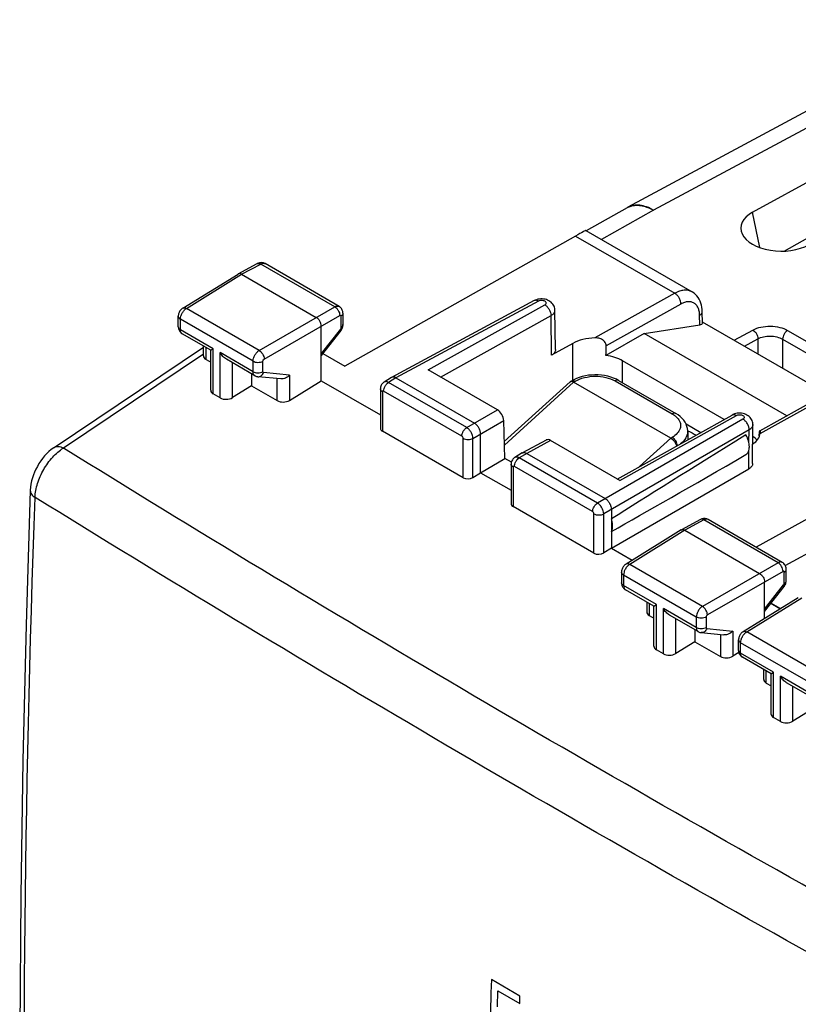
# Model space of a CAD drawing. Units: millimetres. Extents: x -27.8 to 30.3, y -29.6 to 36.5.
# Drawn here: x -27.8 to -5.7, y 8.4 to 36.3 of the extents above; entities that cross this region are included whole.
import ezdxf

# ---------------------------------------------------------------- set-up
doc = ezdxf.new("R2010")
doc.units = ezdxf.units.MM
doc.header["$LTSCALE"] = 16.335
doc.layers.get('0').update_dxf_attribs({"linetype": 'CONTINUOUS'})
doc.layers.add('ASSI', color=7, linetype='CONTINUOUS')
doc.layers.add('RACCORDO', color=7, linetype='CONTINUOUS')

msp = doc.modelspace()

# ---------------------------------------------------------------- linework, layer by layer
at = {"color": 7, "linetype": 'CONTINUOUS'}
for p, q in [((-0.625, 36.321), (-10.529, 30.995)), ((-6.99, 30.853), (-0.383, 34.5)), ((-6.09, 29.751), (-0.103, 33.132)), ((-10.555, 30.981), (-11.714, 30.328)), ((-14.04, 24.342), (-12.173, 26.036)), ((-12.165, 26.042), (-12.173, 26.036)), ((-12.165, 26.042), (-12.127, 26.064)), ((-12.07, 26.096), (-12.127, 26.064)), ((-9.313, 24.436), (-12.071, 26.029)), ((-10.793, 26.077), (-9.167, 25.138)), ((-8.833, 24.635), (-8.833, 24.635)), ((-6.062, 20.823), (-2.651, 22.69)), ((-6.464, 19.757), (-6.196, 19.602))]:
    msp.add_line(p, q, dxfattribs=at)
at = {"color": 250, "linetype": 'CONTINUOUS'}
for p, q in [((0.107, 36.237), (-9.8, 30.909)), ((-9.8, 30.909), (-11.278, 30.077)), ((-6.784, 29.849), (-6.99, 30.853)), ((-7.509, 27.219), (-6.979, 27.509)), ((-5.994, 27.497), (-1.038, 24.635)), ((-7.222, 27.054), (-6.841, 27.262)), ((-6.841, 27.262), (-6.841, 26.834)), ((-6.137, 27.25), (-6.137, 26.427)), ((-6.137, 27.25), (-1.182, 24.389)), ((-14.038, 24.244), (-12.071, 26.029)), ((-12.071, 26.029), (-12.027, 26.055)), ((-10.896, 26.066), (-9.269, 25.127)), ((-10.201, 23.631), (-9.313, 24.436)), ((-9.269, 24.462), (-9.313, 24.436)), ((-13.597, 8.592), (-14.407, 9.064)), ((-14.234, 8.293), (-14.221, 8.748)), ((-14.221, 8.748), (-13.603, 8.389)), ((-13.603, 8.389), (-13.597, 8.592))]:
    msp.add_line(p, q, dxfattribs=at)
at = {"color": 7, "linetype": 'CONTINUOUS'}
for points in [[(-10.793, 26.077), (-10.858, 26.112), (-10.936, 26.146), (-11.018, 26.174), (-11.103, 26.197), (-11.191, 26.215), (-11.281, 26.228), (-11.373, 26.235), (-11.465, 26.236), (-11.558, 26.232), (-11.649, 26.223), (-11.739, 26.208), (-11.827, 26.188), (-11.912, 26.162), (-11.993, 26.132), (-12.07, 26.096)], [(-8.833, 24.634), (-8.833, 24.647), (-8.838, 24.711), (-8.853, 24.773), (-8.875, 24.834), (-8.906, 24.893), (-8.944, 24.949), (-8.99, 25.002), (-9.044, 25.052), (-9.104, 25.099), (-9.167, 25.138)]]:
    msp.add_lwpolyline(points, dxfattribs=at)
msp.add_arc((-9.819, 29.674), 1.5, 118.2699, 119.3823, dxfattribs=at)
at = {"color": 250, "linetype": 'CONTINUOUS'}
for centre, radius, start, end in [((-12.094, 26.009), 0.0651, 111.2153, 120.8303), ((382.196, -2.675), 396.777, 178.30468, 178.52038)]:
    msp.add_arc(centre, radius, start, end, dxfattribs=at)
at = {"color": 7, "linetype": 'CONTINUOUS'}
msp.add_ellipse((-6.195, 30.39), major_axis=(1.13, -0.017), ratio=0.567225, start_param=2.359935, end_param=5.510882, dxfattribs=at)
at = {"color": 250, "linetype": 'CONTINUOUS'}
for points, knots in [([(-10.555, 30.981), (-10.544, 30.987), (-10.499, 31.01), (-10.452, 31.027), (-10.415, 31.035)], [0, 0, 0, 0, 0.247898, 1, 1, 1, 1]), ([(-9.8, 30.909), (-9.864, 30.947), (-9.99, 31.009), (-10.184, 31.06), (-10.368, 31.059), (-10.48, 31.021), (-10.529, 30.995)], [0, 0, 0, 0, 0.288704, 0.547737, 0.781267, 1, 1, 1, 1]), ([(-10.415, 31.035), (-10.369, 31.046), (-10.27, 31.057), (-10.116, 31.039), (-9.957, 30.99), (-9.852, 30.939), (-9.8, 30.909)], [0, 0, 0, 0, 0.221919, 0.460117, 0.719177, 1, 1, 1, 1]), ([(-6.979, 27.509), (-6.909, 27.548), (-6.745, 27.603), (-6.485, 27.628), (-6.226, 27.597), (-6.063, 27.537), (-5.994, 27.497)], [0, 0, 0, 0, 0.236699, 0.499378, 0.762379, 1, 1, 1, 1]), ([(-6.979, 27.509), (-6.959, 27.497), (-6.922, 27.465), (-6.878, 27.404), (-6.849, 27.335), (-6.841, 27.285), (-6.841, 27.262)], [0, 0, 0, 0, 0.235948, 0.498353, 0.761662, 1, 1, 1, 1]), ([(-5.994, 27.497), (-6.014, 27.485), (-6.052, 27.454), (-6.098, 27.393), (-6.128, 27.323), (-6.137, 27.274), (-6.137, 27.25)], [0, 0, 0, 0, 0.235932, 0.498891, 0.76246, 1, 1, 1, 1]), ([(-6.841, 27.262), (-6.791, 27.289), (-6.674, 27.328), (-6.489, 27.345), (-6.303, 27.322), (-6.187, 27.279), (-6.137, 27.25)], [0, 0, 0, 0, 0.236277, 0.498934, 0.762157, 1, 1, 1, 1]), ([(-12.097, 26.074), (-12.092, 26.074), (-12.067, 26.074), (-12.043, 26.064), (-12.027, 26.055)], [0, 0, 0, 0, 0.224514, 1, 1, 1, 1]), ([(-12.027, 26.055), (-11.947, 26.103), (-11.76, 26.173), (-11.462, 26.209), (-11.163, 26.179), (-10.976, 26.112), (-10.896, 26.066)], [0, 0, 0, 0, 0.238375, 0.501221, 0.763319, 1, 1, 1, 1]), ([(-10.793, 26.077), (-10.807, 26.085), (-10.845, 26.091), (-10.879, 26.076), (-10.896, 26.066)], [0, 0, 0, 0, 0.448489, 1, 1, 1, 1]), ([(-9.167, 25.138), (-9.181, 25.146), (-9.219, 25.152), (-9.252, 25.137), (-9.269, 25.127)], [0, 0, 0, 0, 0.448489, 1, 1, 1, 1]), ([(-9.269, 25.127), (-9.264, 25.124), (-9.242, 25.111), (-9.222, 25.097), (-9.207, 25.086)], [0, 0, 0, 0, 0.255412, 1, 1, 1, 1]), ([(-9.103, 24.986), (-9.073, 24.946), (-9.039, 24.878), (-9.032, 24.78), (-9.051, 24.682), (-9.126, 24.563), (-9.217, 24.494), (-9.269, 24.462)], [0, 0, 0, 0, 0.237006, 0.349305, 0.462956, 0.709539, 1, 1, 1, 1]), ([(-9.207, 25.086), (-9.196, 25.079), (-9.158, 25.049), (-9.124, 25.014), (-9.103, 24.986)], [0, 0, 0, 0, 0.263562, 1, 1, 1, 1]), ([(-8.833, 24.635), (-8.833, 24.603), (-8.842, 24.537), (-8.899, 24.407), (-8.977, 24.326), (-9.036, 24.279)], [0, 0, 0, 0, 0.226345, 0.463835, 1, 1, 1, 1]), ([(-9.126, 24.23), (-9.127, 24.252), (-9.138, 24.299), (-9.17, 24.364), (-9.214, 24.421), (-9.25, 24.451), (-9.269, 24.462)], [0, 0, 0, 0, 0.240391, 0.503189, 0.764499, 1, 1, 1, 1])]:
    msp.add_open_spline(points, degree=3, knots=knots, dxfattribs=at)
at = {"color": 7, "linetype": 'CONTINUOUS'}
msp.add_open_spline([(-12.152, 26.047), (-12.157, 26.046), (-12.161, 26.044), (-12.165, 26.042)], degree=3, dxfattribs=at)
for points, knots in [([(-12.071, 26.029), (-12.078, 26.033), (-12.103, 26.045), (-12.133, 26.052), (-12.152, 26.047)], [0, 0, 0, 0, 0.298685, 1, 1, 1, 1]), ([(-9.313, 24.436), (-9.293, 24.425), (-9.256, 24.396), (-9.209, 24.342), (-9.172, 24.28), (-9.157, 24.237), (-9.152, 24.215)], [0, 0, 0, 0, 0.239442, 0.504248, 0.766477, 1, 1, 1, 1])]:
    msp.add_open_spline(points, degree=3, knots=knots, dxfattribs=at)
at = {"color": 250, "linetype": 'CONTINUOUS'}
msp.add_open_spline([(-12.117, 26.069), (-12.111, 26.072), (-12.104, 26.073), (-12.097, 26.074)], degree=3, dxfattribs=at)
at = {"layer": 'ASSI', "color": 7, "linetype": 'CONTINUOUS'}
for p, q in [((-11.727, 30.336), (-8.708, 28.593)), ((-12.014, 30.178), (-18.569, 26.487)), ((-21.598, 29.102), (-21.054, 29.395)), ((-18.733, 28.18), (-20.835, 29.394)), ((-23.169, 28.131), (-21.602, 29.1)), ((-21.598, 29.102), (-21.602, 29.1)), ((-21.5, 29.091), (-19.378, 27.867)), ((-13.188, 28.344), (-17.239, 26.165)), ((-18.623, 27.984), (-18.623, 27.664)), ((-12.585, 26.952), (-12.602, 28.074)), ((-8.416, 27.706), (-8.421, 28.033)), ((-23.298, 27.601), (-23.298, 27.9)), ((-8.417, 27.743), (-4.889, 25.707)), ((-22.377, 26.937), (-23.188, 27.405)), ((-19.237, 26.07), (-19.237, 27.622)), ((-18.683, 27.494), (-19.237, 26.787)), ((-10.072, 27.415), (-11.153, 26.79)), ((-10.072, 27.415), (-8.49, 27.656)), ((-6.021, 25.076), (-10.072, 27.415)), ((-12.095, 27.13), (-12.701, 26.792)), ((-26.822, 24.177), (-22.583, 27.02)), ((-22.583, 26.776), (-22.583, 27.055)), ((-22.377, 26.937), (-22.304, 26.979)), ((-22.377, 25.798), (-22.377, 26.937)), ((-22.341, 26.957), (-22.33, 26.964)), ((-22.317, 26.971), (-22.304, 26.979)), ((-19.191, 26.846), (-18.569, 26.487)), ((-22.51, 26.671), (-22.377, 26.594)), ((-21.123, 26.212), (-21.933, 26.68)), ((-7.796, 24.972), (-10.681, 26.638)), ((-14.235, 25.243), (-16.202, 26.379)), ((-21.217, 26.267), (-21.217, 25.924)), ((-20.388, 26.121), (-21.035, 26.184)), ((-20.139, 25.513), (-19.237, 26.07)), ((-19.237, 26.07), (-17.559, 25.102)), ((-17.243, 26.163), (-17.455, 26.032)), ((-17.239, 26.165), (-17.243, 26.163)), ((-17.116, 26.152), (-14.888, 24.866)), ((-21.217, 25.924), (-21.76, 25.59)), ((-21.217, 25.924), (-20.49, 25.505)), ((-17.559, 25.839), (-17.559, 24.722)), ((-6.783, 24.651), (-4.627, 25.853)), ((-22.11, 25.581), (-22.304, 25.693)), ((-14.029, 23.864), (-14.054, 24.939)), ((-10.833, 23.278), (-7.573, 25.096)), ((-15.21, 23.316), (-17.501, 24.638)), ((-8.88, 24.844), (-8.461, 24.601)), ((-8.824, 24.65), (-8.834, 24.656)), ((-8.824, 24.651), (-8.833, 24.656)), ((-6.99, 23.719), (-6.983, 24.823)), ((-14.712, 23.457), (-14.712, 24.56)), ((-12.848, 24.386), (-13.526, 24.022)), ((-10.76, 23.237), (-12.727, 24.372)), ((-1.686, 24.215), (-6.893, 21.344)), ((-14.712, 23.457), (-14.029, 23.864)), ((-13.84, 23.754), (-14.029, 23.864)), ((-13.531, 24.019), (-13.742, 23.888)), ((-13.531, 24.019), (-13.526, 24.022)), ((-13.403, 24.008), (-11.176, 22.722)), ((-13.847, 23.696), (-13.847, 22.579)), ((-10.999, 21.314), (-7.101, 23.565)), ((-14.93, 23.323), (-14.712, 23.457)), ((-14.712, 23.457), (-13.847, 22.958)), ((-11.498, 21.172), (-13.789, 22.495)), ((-10.999, 22.416), (-10.999, 21.314)), ((-8.468, 22.127), (-9.012, 21.835)), ((-6.146, 20.913), (-8.248, 22.126)), ((-9.015, 21.833), (-10.582, 20.864)), ((-9.015, 21.833), (-9.012, 21.835)), ((-8.913, 21.824), (-6.792, 20.599)), ((-10.999, 21.314), (-11.218, 21.179)), ((-10.999, 21.314), (-10.407, 20.972)), ((-6.036, 20.396), (-6.036, 20.717)), ((-10.711, 20.632), (-10.711, 20.333)), ((-9.79, 19.669), (-10.601, 20.137)), ((-6.651, 19.321), (-6.651, 20.354)), ((-6.651, 19.519), (-6.096, 20.227)), ((-7.259, 18.945), (-5.692, 19.914)), ((-9.996, 19.788), (-9.996, 19.509)), ((-9.79, 19.669), (-9.717, 19.712)), ((-9.79, 18.53), (-9.79, 19.669)), ((-9.754, 19.69), (-9.743, 19.696)), ((-9.731, 19.704), (-9.717, 19.712)), ((-6.212, 19.593), (-6.474, 19.744)), ((-9.923, 19.404), (-9.79, 19.327)), ((-8.536, 18.945), (-9.347, 19.413)), ((-8.63, 19), (-8.63, 18.657)), ((-8.448, 18.917), (-7.802, 18.854)), ((-8.63, 18.657), (-9.173, 18.322)), ((-8.63, 18.657), (-7.903, 18.237)), ((-7.388, 18.414), (-7.388, 18.714)), ((-9.524, 18.314), (-9.717, 18.425)), ((-7.38, 18.353), (-7.553, 18.246)), ((-6.467, 17.75), (-7.278, 18.218)), ((-6.673, 17.59), (-6.673, 17.869)), ((-6.467, 17.75), (-6.394, 17.793)), ((-6.467, 16.612), (-6.467, 17.75)), ((-6.431, 17.771), (-6.42, 17.778)), ((-6.407, 17.785), (-6.394, 17.793)), ((-6.6, 17.485), (-6.467, 17.408)), ((-5.213, 17.026), (-6.023, 17.494)), ((-6.2, 16.395), (-6.394, 16.506)), ((-5.307, 16.738), (-5.85, 16.403))]:
    msp.add_line(p, q, dxfattribs=at)
at = {"layer": 'ASSI', "color": 250, "linetype": 'CONTINUOUS'}
for p, q in [((-12.014, 30.178), (-9.198, 28.552)), ((-21.5, 29.091), (-20.957, 29.383)), ((-18.854, 28.169), (-20.957, 29.383)), ((-23.066, 28.123), (-21.5, 29.091)), ((-9.198, 28.552), (-11.469, 27.287)), ((-13.066, 28.33), (-17.116, 26.152)), ((-9.025, 28.247), (-11.15, 27.064)), ((-21, 26.93), (-23.066, 28.123)), ((-21, 26.93), (-18.854, 28.169)), ((-16.202, 26.379), (-12.887, 28.224)), ((-23.239, 27.519), (-23.239, 27.818)), ((-21.175, 26.626), (-23.239, 27.818)), ((-20.859, 26.685), (-18.713, 27.924)), ((-18.679, 27.904), (-18.679, 27.583)), ((-15.85, 26.175), (-12.713, 27.922)), ((-12.701, 26.792), (-12.713, 27.922)), ((-8.49, 27.656), (-8.494, 27.931)), ((-22.304, 26.979), (-23.239, 27.519)), ((-18.696, 27.538), (-19.237, 26.847)), ((-12.095, 26.082), (-12.095, 27.13)), ((-22.51, 26.671), (-22.51, 27.013)), ((-22.304, 25.693), (-22.304, 26.979)), ((-22.11, 25.581), (-22.11, 26.867)), ((-21.175, 26.327), (-22.11, 26.867)), ((-22.583, 26.827), (-26.562, 24.159)), ((-21.76, 25.59), (-21.76, 26.58)), ((-21.175, 26.327), (-21.175, 26.626)), ((-20.894, 26.326), (-20.894, 26.625)), ((-10.681, 26.013), (-10.681, 26.638)), ((-20.139, 26.228), (-20.876, 26.3)), ((-20.49, 25.505), (-20.49, 26.131)), ((-20.139, 26.228), (-20.139, 25.513)), ((-17.116, 26.152), (-17.327, 26.021)), ((-15.107, 24.74), (-17.327, 26.021)), ((-17.501, 25.758), (-17.501, 24.638)), ((-15.246, 24.496), (-17.466, 25.778)), ((-6.771, 24.575), (-4.502, 25.84)), ((-15.107, 24.74), (-14.235, 25.243)), ((-14.93, 24.434), (-14.054, 24.939)), ((-7.265, 24.98), (-11.394, 22.596)), ((-10.76, 23.237), (-7.448, 25.084)), ((-7.089, 24.674), (-11.218, 22.29)), ((-7.093, 24.303), (-7.089, 24.674)), ((-15.21, 23.316), (-15.21, 24.435)), ((-14.93, 23.323), (-14.93, 24.434)), ((-12.727, 24.372), (-13.403, 24.008)), ((-7.101, 23.565), (-7.095, 24.094)), ((-13.403, 24.008), (-13.614, 23.878)), ((-11.394, 22.596), (-13.614, 23.878)), ((-13.789, 23.614), (-13.789, 22.495)), ((-11.533, 22.353), (-13.753, 23.635)), ((-11.498, 21.172), (-11.498, 22.292)), ((-11.218, 21.179), (-11.218, 22.29)), ((-8.371, 22.116), (-8.913, 21.824)), ((-6.268, 20.902), (-8.371, 22.116)), ((-8.913, 21.824), (-10.48, 20.855)), ((-8.414, 19.663), (-10.48, 20.855)), ((-6.268, 20.902), (-8.414, 19.663)), ((-10.653, 20.551), (-10.653, 20.252)), ((-8.588, 19.359), (-10.653, 20.551)), ((-6.126, 20.657), (-8.272, 19.418)), ((-6.092, 20.316), (-6.092, 20.637)), ((-9.717, 19.712), (-10.653, 20.252)), ((-6.651, 19.58), (-6.11, 20.27)), ((-7.156, 18.937), (-5.59, 19.905)), ((-9.923, 19.746), (-9.923, 19.404)), ((-9.717, 18.425), (-9.717, 19.712)), ((-9.524, 18.314), (-9.524, 19.6)), ((-8.588, 19.06), (-9.524, 19.6)), ((-9.173, 18.322), (-9.173, 19.313)), ((-8.588, 19.359), (-8.588, 19.06)), ((-8.308, 19.357), (-8.308, 19.058)), ((-8.29, 19.033), (-7.553, 18.961)), ((-7.903, 18.864), (-7.903, 18.237)), ((-7.553, 18.961), (-7.553, 18.246)), ((-5.09, 17.744), (-7.156, 18.937)), ((-7.329, 18.333), (-7.329, 18.632)), ((-5.265, 17.44), (-7.329, 18.632)), ((-6.394, 17.793), (-7.329, 18.333)), ((-6.6, 17.485), (-6.6, 17.827)), ((-6.394, 16.506), (-6.394, 17.793)), ((-6.2, 16.395), (-6.2, 17.681)), ((-5.265, 17.141), (-6.2, 17.681)), ((-5.85, 16.403), (-5.85, 17.394))]:
    msp.add_line(p, q, dxfattribs=at)
at = {"layer": 'ASSI', "color": 7, "linetype": 'CONTINUOUS'}
for points in [[(-20.835, 29.394), (-20.84, 29.397), (-20.86, 29.406), (-20.881, 29.414), (-20.903, 29.419), (-20.925, 29.422), (-20.948, 29.423), (-20.97, 29.421), (-20.993, 29.417), (-21.016, 29.411), (-21.038, 29.403), (-21.054, 29.395)], [(-8.421, 28.033), (-8.424, 28.091), (-8.431, 28.155), (-8.443, 28.217), (-8.46, 28.276), (-8.481, 28.332), (-8.507, 28.385), (-8.538, 28.434), (-8.572, 28.48), (-8.611, 28.52), (-8.653, 28.556), (-8.698, 28.587), (-8.708, 28.593)], [(-12.602, 28.074), (-12.603, 28.092), (-12.608, 28.125), (-12.616, 28.157), (-12.628, 28.189), (-12.644, 28.219), (-12.663, 28.248), (-12.686, 28.276), (-12.713, 28.301), (-12.743, 28.324), (-12.775, 28.343), (-12.81, 28.36), (-12.846, 28.373), (-12.884, 28.383), (-12.924, 28.389), (-12.964, 28.393), (-13.005, 28.393), (-13.045, 28.389), (-13.085, 28.382), (-13.123, 28.371), (-13.16, 28.357), (-13.188, 28.344)], [(-23.169, 28.131), (-23.185, 28.12), (-23.203, 28.105), (-23.22, 28.089), (-23.236, 28.071), (-23.25, 28.052), (-23.263, 28.031), (-23.273, 28.01), (-23.282, 27.988), (-23.289, 27.965), (-23.294, 27.942), (-23.297, 27.918), (-23.298, 27.9)], [(-18.623, 27.984), (-18.624, 28.009), (-18.628, 28.033), (-18.634, 28.056), (-18.642, 28.078), (-18.652, 28.098), (-18.665, 28.118), (-18.679, 28.136), (-18.695, 28.152), (-18.712, 28.167), (-18.733, 28.18)], [(-23.298, 27.601), (-23.298, 27.597), (-23.296, 27.572), (-23.292, 27.548), (-23.286, 27.525), (-23.277, 27.503), (-23.266, 27.482), (-23.253, 27.463), (-23.238, 27.445), (-23.222, 27.429), (-23.203, 27.415), (-23.187, 27.405)], [(-18.683, 27.494), (-18.673, 27.507), (-18.658, 27.531), (-18.646, 27.557), (-18.636, 27.583), (-18.628, 27.61), (-18.624, 27.637), (-18.623, 27.664)], [(-22.377, 26.937), (-22.377, 26.937), (-22.375, 26.937), (-22.371, 26.94)], [(-22.366, 26.943), (-22.359, 26.947), (-22.351, 26.952)], [(-21.123, 26.212), (-21.114, 26.208), (-21.094, 26.199), (-21.074, 26.192), (-21.052, 26.187), (-21.035, 26.184)], [(-17.455, 26.032), (-17.471, 26.021), (-17.491, 26.004), (-17.508, 25.985), (-17.524, 25.964), (-17.536, 25.941), (-17.547, 25.917), (-17.554, 25.891), (-17.558, 25.864), (-17.559, 25.839)], [(-6.983, 24.823), (-6.983, 24.837), (-6.986, 24.871), (-6.994, 24.904), (-7.005, 24.936), (-7.02, 24.968), (-7.039, 24.997), (-7.061, 25.025), (-7.087, 25.051), (-7.117, 25.074), (-7.149, 25.095), (-7.185, 25.113), (-7.222, 25.127), (-7.262, 25.137), (-7.303, 25.145), (-7.345, 25.148), (-7.386, 25.148), (-7.428, 25.144), (-7.468, 25.137), (-7.505, 25.126), (-7.541, 25.112), (-7.573, 25.096)], [(-26.822, 24.178), (-26.836, 24.168), (-26.905, 24.116), (-26.972, 24.06), (-27.035, 23.999), (-27.095, 23.933), (-27.152, 23.865), (-27.205, 23.792), (-27.255, 23.717), (-27.3, 23.639), (-27.342, 23.559), (-27.379, 23.477), (-27.412, 23.393), (-27.44, 23.309), (-27.463, 23.223), (-27.481, 23.137), (-27.493, 23.051), (-27.5, 22.965), (-27.5, 22.955)], [(-13.742, 23.889), (-13.759, 23.877), (-13.778, 23.861), (-13.796, 23.842), (-13.811, 23.821), (-13.824, 23.798), (-13.834, 23.773), (-13.842, 23.747), (-13.846, 23.721), (-13.847, 23.696)], [(-27.5, 22.955), (-27.619, 19.142), (-27.71, 15.285), (-27.771, 11.446), (-27.801, 7.624), (-27.801, 3.821), (-27.771, 0.036), (-27.71, -3.73), (-27.619, -7.476), (-27.5, -11.139)], [(-8.248, 22.126), (-8.269, 22.137), (-8.29, 22.145), (-8.312, 22.151), (-8.335, 22.154), (-8.358, 22.156), (-8.381, 22.154), (-8.404, 22.151), (-8.428, 22.145), (-8.45, 22.136), (-8.468, 22.127)], [(-10.582, 20.864), (-10.598, 20.853), (-10.616, 20.838), (-10.633, 20.822), (-10.649, 20.804), (-10.663, 20.785), (-10.676, 20.765), (-10.687, 20.743), (-10.696, 20.721), (-10.703, 20.698), (-10.708, 20.675), (-10.71, 20.652), (-10.711, 20.632)], [(-6.036, 20.717), (-6.036, 20.726), (-6.039, 20.755), (-6.045, 20.782), (-6.055, 20.809), (-6.067, 20.833), (-6.082, 20.856), (-6.1, 20.876), (-6.12, 20.895), (-6.142, 20.91), (-6.146, 20.913)], [(-10.711, 20.334), (-10.71, 20.308), (-10.706, 20.284), (-10.7, 20.26), (-10.691, 20.237), (-10.68, 20.215), (-10.666, 20.195), (-10.651, 20.177), (-10.634, 20.161), (-10.615, 20.146), (-10.601, 20.137)], [(-6.096, 20.227), (-6.089, 20.237), (-6.073, 20.261), (-6.06, 20.287), (-6.05, 20.314), (-6.042, 20.341), (-6.038, 20.369), (-6.036, 20.396)], [(-9.79, 19.669), (-9.79, 19.669), (-9.789, 19.67), (-9.785, 19.672)], [(-9.78, 19.675), (-9.773, 19.679), (-9.764, 19.684)], [(-8.536, 18.945), (-8.526, 18.94), (-8.507, 18.931), (-8.487, 18.924), (-8.466, 18.919), (-8.448, 18.917)], [(-7.259, 18.945), (-7.275, 18.934), (-7.293, 18.919), (-7.31, 18.903), (-7.326, 18.885), (-7.34, 18.865), (-7.353, 18.845), (-7.363, 18.824), (-7.372, 18.802), (-7.379, 18.779), (-7.384, 18.756), (-7.387, 18.732), (-7.388, 18.713)], [(-7.388, 18.414), (-7.388, 18.411), (-7.386, 18.386), (-7.382, 18.362), (-7.376, 18.339), (-7.367, 18.317), (-7.356, 18.296), (-7.343, 18.277), (-7.328, 18.259), (-7.312, 18.243), (-7.294, 18.229), (-7.277, 18.218)], [(-6.467, 17.75), (-6.467, 17.75), (-6.465, 17.751), (-6.462, 17.754)], [(-6.456, 17.757), (-6.449, 17.761), (-6.441, 17.766)]]:
    msp.add_lwpolyline(points, dxfattribs=at)
for centre, radius, start, end in [((-1.644, 37.6), 14.807, 240.993, 242.0012), ((-6.98, 24.614), 0.212, 357.3518, 359.817), ((-6.335, 24.537), 0.472, 175.15, 177.6485)]:
    msp.add_arc(centre, radius, start, end, dxfattribs=at)
at = {"layer": 'ASSI', "color": 250, "linetype": 'CONTINUOUS'}
for centre, radius, start, end in [((-8.29, 22.054), 0.084, 59.9965, 64.6083), ((-10.56, 20.209), 0.0828, 237.5475, 239.9981)]:
    msp.add_arc(centre, radius, start, end, dxfattribs=at)
at = {"layer": 'ASSI', "color": 7, "linetype": 'CONTINUOUS'}
for centre, major_axis, ratio, start_param, end_param in [((-12.734, 29.762), (1.006, 0.574), 0.005269, 0.00308, 0.771073), ((-8.667, 27.758), (0.25, -0.06), 0.347356, -0.705072, 0.088903), ((-11.388, 26.721), (1, -0.015), 0.56735, 1.659979, 2.3645), ((-11.388, 76.278), (0.71, 95.59), 0.007368, -2.11491, -2.111571), ((-22.333, 26.784), (0.25, 0.012), 0.606764, 3.11252, 3.897918), ((-11.388, 26.229), (1, 0), 0.577783, 0.785741, 1.333497), ((-22.127, 25.805), (0.25, 0.012), 0.606764, 3.11252, 3.897918), ((-21.933, 25.694), (0.25, 0.012), 0.606764, -2.385267, -0.831924), ((-20.313, 25.617), (0.25, 0.012), 0.606764, -2.385267, -0.831924), ((-14.231, 25.041), (-0.13, 0.214), 0.562459, -2.368318, -0.797827), ((-17.359, 24.728), (0.2, 0.01), 0.606764, 3.11252, 3.897918), ((-12.722, 24.171), (-0.13, 0.214), 0.561603, -0.79703, -0.029183), ((5.083, 31.583), (18.293, 10.941), 0.015034, 2.296336, 2.635824), ((-7.768, 24.631), (1, -0.015), 0.567091, -0.664062, -0.071437), ((-7.79, 24.151), (1.001, 0), 0.576992, 0.397812, 0.634769), ((-5.578, 72.923), (3.538, 93.957), 0.007354, -2.111832, -2.111275), ((5.083, 31.583), (18.293, 10.941), 0.015034, -2.653807, -2.314319), ((-15.069, 23.406), (0.2, 0.01), 0.606764, -2.385267, -0.831924), ((-13.647, 22.585), (0.2, 0.01), 0.606764, 3.11252, 3.897918), ((-11.357, 21.262), (0.2, 0.01), 0.606764, -2.385267, -0.831924), ((-9.746, 19.516), (0.25, 0.012), 0.606764, 3.11252, 3.897918), ((-9.54, 18.538), (0.25, 0.012), 0.606764, 3.11252, 3.897918), ((-9.347, 18.426), (0.25, 0.012), 0.606764, -2.385267, -0.831924), ((-7.727, 18.35), (0.25, 0.012), 0.606764, -2.385267, -0.831924), ((-6.423, 17.597), (0.25, 0.012), 0.606764, 3.11252, 3.897918), ((-6.217, 16.619), (0.25, 0.012), 0.606764, 3.11252, 3.897918), ((-6.023, 16.507), (0.25, 0.012), 0.606764, -2.385267, -0.831924)]:
    msp.add_ellipse(centre, major_axis=major_axis, ratio=ratio, start_param=start_param, end_param=end_param, dxfattribs=at)
at = {"layer": 'ASSI', "color": 250, "linetype": 'CONTINUOUS'}
for points, knots in [([(-21.054, 29.395), (-21.041, 29.402), (-21.005, 29.407), (-20.973, 29.393), (-20.957, 29.383)], [0, 0, 0, 0, 0.450746, 1, 1, 1, 1]), ([(-20.957, 29.383), (-20.937, 29.395), (-20.904, 29.407), (-20.861, 29.405), (-20.843, 29.398), (-20.835, 29.394)], [0, 0, 0, 0, 0.546098, 0.780481, 1, 1, 1, 1]), ([(-8.708, 28.593), (-8.74, 28.611), (-8.815, 28.639), (-8.938, 28.644), (-9.07, 28.615), (-9.155, 28.576), (-9.198, 28.552)], [0, 0, 0, 0, 0.220069, 0.454078, 0.712513, 1, 1, 1, 1]), ([(-9.025, 28.247), (-9.025, 28.276), (-9.035, 28.337), (-9.072, 28.423), (-9.127, 28.498), (-9.173, 28.537), (-9.198, 28.552)], [0, 0, 0, 0, 0.239324, 0.502172, 0.763838, 1, 1, 1, 1]), ([(-13.066, 28.33), (-13.077, 28.336), (-13.098, 28.346), (-13.13, 28.355), (-13.161, 28.354), (-13.18, 28.348), (-13.188, 28.344)], [0, 0, 0, 0, 0.288142, 0.547658, 0.78137, 1, 1, 1, 1]), ([(-12.887, 28.224), (-12.876, 28.23), (-12.858, 28.243), (-12.845, 28.275), (-12.858, 28.306), (-12.887, 28.33), (-12.928, 28.345), (-12.976, 28.351), (-13.023, 28.347), (-13.053, 28.337), (-13.066, 28.33)], [0, 0, 0, 0, 0.113596, 0.20571, 0.298095, 0.412224, 0.551336, 0.705764, 0.860381, 1, 1, 1, 1]), ([(-8.494, 27.931), (-8.495, 27.969), (-8.502, 28.041), (-8.532, 28.14), (-8.582, 28.221), (-8.65, 28.28), (-8.734, 28.312), (-8.827, 28.317), (-8.927, 28.295), (-8.992, 28.265), (-9.025, 28.247)], [0, 0, 0, 0, 0.145224, 0.275836, 0.393763, 0.503887, 0.613313, 0.729376, 0.857459, 1, 1, 1, 1]), ([(-23.239, 27.818), (-23.239, 27.847), (-23.229, 27.907), (-23.192, 27.992), (-23.137, 28.068), (-23.091, 28.108), (-23.066, 28.123)], [0, 0, 0, 0, 0.236847, 0.499129, 0.761886, 1, 1, 1, 1]), ([(-23.169, 28.131), (-23.162, 28.135), (-23.147, 28.141), (-23.121, 28.142), (-23.093, 28.136), (-23.075, 28.128), (-23.066, 28.123)], [0, 0, 0, 0, 0.216685, 0.449546, 0.709811, 1, 1, 1, 1]), ([(-18.854, 28.169), (-18.834, 28.18), (-18.802, 28.193), (-18.759, 28.191), (-18.741, 28.185), (-18.733, 28.18)], [0, 0, 0, 0, 0.546521, 0.780719, 1, 1, 1, 1]), ([(-18.854, 28.169), (-18.834, 28.158), (-18.795, 28.126), (-18.751, 28.066), (-18.721, 27.997), (-18.713, 27.948), (-18.713, 27.924)], [0, 0, 0, 0, 0.237736, 0.500006, 0.762273, 1, 1, 1, 1]), ([(-18.623, 27.984), (-18.623, 27.969), (-18.636, 27.935), (-18.663, 27.913), (-18.679, 27.904)], [0, 0, 0, 0, 0.450744, 1, 1, 1, 1]), ([(-12.887, 28.224), (-12.862, 28.21), (-12.816, 28.171), (-12.761, 28.096), (-12.724, 28.011), (-12.713, 27.95), (-12.713, 27.922)], [0, 0, 0, 0, 0.23591, 0.497297, 0.760153, 1, 1, 1, 1]), ([(-12.713, 27.922), (-12.696, 27.931), (-12.666, 27.951), (-12.63, 27.988), (-12.607, 28.03), (-12.602, 28.06), (-12.602, 28.074)], [0, 0, 0, 0, 0.292089, 0.551731, 0.783792, 1, 1, 1, 1]), ([(-8.494, 27.931), (-8.483, 27.937), (-8.463, 27.951), (-8.439, 27.976), (-8.424, 28.004), (-8.421, 28.023), (-8.421, 28.033)], [0, 0, 0, 0, 0.291198, 0.551703, 0.784142, 1, 1, 1, 1]), ([(-23.298, 27.9), (-23.298, 27.892), (-23.295, 27.876), (-23.278, 27.845), (-23.256, 27.828), (-23.239, 27.818)], [0, 0, 0, 0, 0.218328, 0.452319, 1, 1, 1, 1]), ([(-18.713, 27.924), (-18.709, 27.927), (-18.701, 27.93), (-18.688, 27.928), (-18.68, 27.917), (-18.679, 27.909), (-18.679, 27.904)], [0, 0, 0, 0, 0.273127, 0.495716, 0.721156, 1, 1, 1, 1]), ([(-23.298, 27.601), (-23.298, 27.593), (-23.295, 27.577), (-23.278, 27.546), (-23.256, 27.528), (-23.239, 27.519)], [0, 0, 0, 0, 0.218328, 0.452318, 1, 1, 1, 1]), ([(-23.188, 27.405), (-23.196, 27.409), (-23.211, 27.422), (-23.227, 27.449), (-23.237, 27.482), (-23.239, 27.506), (-23.239, 27.519)], [0, 0, 0, 0, 0.217437, 0.45043, 0.709956, 1, 1, 1, 1]), ([(-18.679, 27.583), (-18.679, 27.58), (-18.681, 27.563), (-18.688, 27.548), (-18.696, 27.538)], [0, 0, 0, 0, 0.229365, 1, 1, 1, 1]), ([(-18.683, 27.494), (-18.679, 27.499), (-18.681, 27.511), (-18.687, 27.524), (-18.693, 27.533), (-18.696, 27.538)], [0, 0, 0, 0, 0.352328, 0.637334, 1, 1, 1, 1]), ([(-18.623, 27.664), (-18.623, 27.648), (-18.636, 27.614), (-18.663, 27.593), (-18.679, 27.583)], [0, 0, 0, 0, 0.450744, 1, 1, 1, 1]), ([(-21.175, 26.626), (-21.175, 26.655), (-21.164, 26.715), (-21.127, 26.8), (-21.072, 26.875), (-21.025, 26.915), (-21, 26.93)], [0, 0, 0, 0, 0.236524, 0.498618, 0.761461, 1, 1, 1, 1]), ([(-21, 26.93), (-20.981, 26.918), (-20.943, 26.886), (-20.899, 26.825), (-20.869, 26.757), (-20.859, 26.708), (-20.859, 26.685)], [0, 0, 0, 0, 0.236723, 0.500006, 0.763286, 1, 1, 1, 1]), ([(-21.175, 26.626), (-21.155, 26.615), (-21.109, 26.598), (-21.035, 26.589), (-20.961, 26.597), (-20.914, 26.613), (-20.894, 26.625)], [0, 0, 0, 0, 0.236704, 0.498908, 0.761705, 1, 1, 1, 1]), ([(-20.894, 26.625), (-20.894, 26.637), (-20.886, 26.66), (-20.869, 26.679), (-20.859, 26.685)], [0, 0, 0, 0, 0.497699, 1, 1, 1, 1]), ([(-21.123, 26.212), (-21.131, 26.217), (-21.146, 26.23), (-21.163, 26.257), (-21.173, 26.29), (-21.175, 26.314), (-21.175, 26.327)], [0, 0, 0, 0, 0.218104, 0.451417, 0.710534, 1, 1, 1, 1]), ([(-21.175, 26.327), (-21.155, 26.315), (-21.109, 26.299), (-21.035, 26.29), (-20.961, 26.298), (-20.914, 26.314), (-20.894, 26.326)], [0, 0, 0, 0, 0.236704, 0.498908, 0.761705, 1, 1, 1, 1]), ([(-21.035, 26.184), (-21.019, 26.183), (-20.985, 26.186), (-20.94, 26.21), (-20.901, 26.249), (-20.883, 26.282), (-20.876, 26.3)], [0, 0, 0, 0, 0.227348, 0.466482, 0.724525, 1, 1, 1, 1]), ([(-20.876, 26.3), (-20.879, 26.3), (-20.884, 26.302), (-20.893, 26.31), (-20.894, 26.319), (-20.894, 26.326)], [0, 0, 0, 0, 0.229909, 0.458872, 1, 1, 1, 1]), ([(-17.466, 25.778), (-17.466, 25.801), (-17.457, 25.849), (-17.427, 25.917), (-17.384, 25.978), (-17.346, 26.01), (-17.327, 26.021)], [0, 0, 0, 0, 0.236698, 0.498902, 0.761702, 1, 1, 1, 1]), ([(-17.327, 26.021), (-17.338, 26.028), (-17.36, 26.038), (-17.395, 26.046), (-17.427, 26.045), (-17.446, 26.037), (-17.455, 26.032)], [0, 0, 0, 0, 0.290424, 0.55025, 0.783006, 1, 1, 1, 1]), ([(-17.501, 25.758), (-17.517, 25.767), (-17.54, 25.785), (-17.557, 25.816), (-17.559, 25.832), (-17.559, 25.839)], [0, 0, 0, 0, 0.547689, 0.78167, 1, 1, 1, 1]), ([(-17.466, 25.778), (-17.47, 25.78), (-17.478, 25.784), (-17.491, 25.782), (-17.5, 25.771), (-17.501, 25.762), (-17.501, 25.758)], [0, 0, 0, 0, 0.275424, 0.500014, 0.724599, 1, 1, 1, 1]), ([(-7.573, 25.096), (-7.565, 25.101), (-7.546, 25.108), (-7.514, 25.108), (-7.481, 25.1), (-7.459, 25.09), (-7.448, 25.084)], [0, 0, 0, 0, 0.219434, 0.453542, 0.712811, 1, 1, 1, 1]), ([(-7.448, 25.084), (-7.435, 25.091), (-7.406, 25.101), (-7.358, 25.106), (-7.31, 25.101), (-7.269, 25.086), (-7.239, 25.063), (-7.226, 25.032), (-7.237, 25), (-7.255, 24.986), (-7.265, 24.98)], [0, 0, 0, 0, 0.13864, 0.292865, 0.447645, 0.587722, 0.703047, 0.796073, 0.887596, 1, 1, 1, 1]), ([(-7.089, 24.674), (-7.088, 24.703), (-7.098, 24.765), (-7.136, 24.851), (-7.192, 24.926), (-7.24, 24.966), (-7.265, 24.98)], [0, 0, 0, 0, 0.237727, 0.499994, 0.762264, 1, 1, 1, 1]), ([(-15.246, 24.496), (-15.246, 24.519), (-15.237, 24.567), (-15.207, 24.635), (-15.164, 24.696), (-15.126, 24.728), (-15.107, 24.74)], [0, 0, 0, 0, 0.236699, 0.498902, 0.761702, 1, 1, 1, 1]), ([(-14.93, 24.434), (-14.93, 24.462), (-14.942, 24.523), (-14.98, 24.609), (-15.035, 24.685), (-15.082, 24.725), (-15.107, 24.74)], [0, 0, 0, 0, 0.236835, 0.49998, 0.763132, 1, 1, 1, 1]), ([(-6.983, 24.823), (-6.983, 24.809), (-6.988, 24.78), (-7.01, 24.74), (-7.044, 24.703), (-7.073, 24.683), (-7.089, 24.674)], [0, 0, 0, 0, 0.21897, 0.452365, 0.711289, 1, 1, 1, 1]), ([(-15.21, 24.435), (-15.21, 24.447), (-15.219, 24.471), (-15.235, 24.49), (-15.246, 24.496)], [0, 0, 0, 0, 0.499996, 1, 1, 1, 1]), ([(-15.21, 24.435), (-15.19, 24.423), (-15.144, 24.407), (-15.071, 24.398), (-14.996, 24.406), (-14.95, 24.422), (-14.93, 24.434)], [0, 0, 0, 0, 0.236704, 0.498908, 0.761705, 1, 1, 1, 1]), ([(-27.366, 22.758), (-27.361, 22.89), (-27.306, 23.166), (-27.133, 23.555), (-26.885, 23.901), (-26.674, 24.088), (-26.562, 24.159)], [0, 0, 0, 0, 0.238263, 0.499432, 0.760895, 1, 1, 1, 1]), ([(-26.822, 24.178), (-26.805, 24.188), (-26.767, 24.205), (-26.702, 24.208), (-26.632, 24.193), (-26.585, 24.172), (-26.562, 24.159)], [0, 0, 0, 0, 0.213478, 0.444742, 0.705829, 1, 1, 1, 1]), ([(4.075, 6.47), (1.445, 7.882), (-8.903, 13.538), (-19.078, 19.513), (-26.562, 24.159)], [0, 0, 0, 0, 0.253076, 1, 1, 1, 1]), ([(-13.753, 23.635), (-13.753, 23.657), (-13.745, 23.706), (-13.715, 23.774), (-13.671, 23.834), (-13.634, 23.866), (-13.614, 23.878)], [0, 0, 0, 0, 0.236698, 0.498902, 0.761702, 1, 1, 1, 1]), ([(-13.614, 23.878), (-13.626, 23.884), (-13.648, 23.895), (-13.683, 23.903), (-13.715, 23.901), (-13.734, 23.894), (-13.742, 23.889)], [0, 0, 0, 0, 0.290424, 0.55025, 0.783006, 1, 1, 1, 1]), ([(-13.789, 23.614), (-13.805, 23.624), (-13.827, 23.641), (-13.844, 23.672), (-13.847, 23.688), (-13.847, 23.696)], [0, 0, 0, 0, 0.547689, 0.78167, 1, 1, 1, 1]), ([(-13.753, 23.635), (-13.757, 23.637), (-13.766, 23.64), (-13.779, 23.638), (-13.787, 23.628), (-13.789, 23.619), (-13.789, 23.614)], [0, 0, 0, 0, 0.275424, 0.500014, 0.724599, 1, 1, 1, 1]), ([(-27.5, 22.955), (-27.501, 22.937), (-27.495, 22.899), (-27.468, 22.846), (-27.424, 22.798), (-27.386, 22.771), (-27.366, 22.758)], [0, 0, 0, 0, 0.215192, 0.447079, 0.707394, 1, 1, 1, 1]), ([(-27.366, -11.334), (-27.469, -8.541), (-27.781, 2.821), (-27.669, 14.193), (-27.366, 22.758)], [0, 0, 0, 0, 0.245966, 1, 1, 1, 1]), ([(3.271, 5.069), (0.642, 6.484), (-9.702, 12.148), (-19.878, 18.12), (-27.366, 22.758)], [0, 0, 0, 0, 0.253165, 1, 1, 1, 1]), ([(-11.533, 22.353), (-11.533, 22.376), (-11.525, 22.424), (-11.495, 22.492), (-11.451, 22.552), (-11.414, 22.584), (-11.394, 22.596)], [0, 0, 0, 0, 0.236699, 0.498902, 0.761702, 1, 1, 1, 1]), ([(-11.218, 22.29), (-11.218, 22.319), (-11.229, 22.38), (-11.267, 22.465), (-11.323, 22.541), (-11.369, 22.581), (-11.394, 22.596)], [0, 0, 0, 0, 0.236835, 0.49998, 0.763132, 1, 1, 1, 1]), ([(-11.498, 22.292), (-11.498, 22.304), (-11.506, 22.328), (-11.523, 22.347), (-11.533, 22.353)], [0, 0, 0, 0, 0.499996, 1, 1, 1, 1]), ([(-11.498, 22.292), (-11.478, 22.28), (-11.432, 22.263), (-11.358, 22.255), (-11.284, 22.263), (-11.238, 22.279), (-11.218, 22.29)], [0, 0, 0, 0, 0.236704, 0.498908, 0.761705, 1, 1, 1, 1]), ([(-8.371, 22.116), (-8.386, 22.125), (-8.418, 22.139), (-8.454, 22.135), (-8.468, 22.127)], [0, 0, 0, 0, 0.549247, 1, 1, 1, 1]), ([(-8.254, 22.129), (-8.271, 22.137), (-8.313, 22.142), (-8.351, 22.127), (-8.371, 22.116)], [0, 0, 0, 0, 0.452596, 1, 1, 1, 1]), ([(-10.48, 20.855), (-10.504, 20.841), (-10.551, 20.8), (-10.605, 20.725), (-10.642, 20.64), (-10.653, 20.579), (-10.653, 20.551)], [0, 0, 0, 0, 0.238017, 0.500807, 0.763156, 1, 1, 1, 1]), ([(-10.48, 20.855), (-10.489, 20.861), (-10.507, 20.869), (-10.534, 20.875), (-10.56, 20.874), (-10.576, 20.868), (-10.582, 20.864)], [0, 0, 0, 0, 0.290186, 0.550452, 0.783315, 1, 1, 1, 1]), ([(-6.146, 20.913), (-6.154, 20.917), (-6.173, 20.924), (-6.203, 20.925), (-6.236, 20.918), (-6.257, 20.908), (-6.268, 20.902)], [0, 0, 0, 0, 0.218571, 0.452003, 0.711218, 1, 1, 1, 1]), ([(-6.126, 20.657), (-6.126, 20.68), (-6.134, 20.729), (-6.164, 20.798), (-6.209, 20.859), (-6.247, 20.891), (-6.268, 20.902)], [0, 0, 0, 0, 0.237727, 0.499994, 0.762264, 1, 1, 1, 1]), ([(-6.092, 20.637), (-6.076, 20.646), (-6.049, 20.668), (-6.036, 20.702), (-6.036, 20.717)], [0, 0, 0, 0, 0.549256, 1, 1, 1, 1]), ([(-10.653, 20.551), (-10.669, 20.56), (-10.691, 20.578), (-10.708, 20.609), (-10.711, 20.625), (-10.711, 20.632)], [0, 0, 0, 0, 0.547686, 0.781671, 1, 1, 1, 1]), ([(-6.092, 20.637), (-6.092, 20.641), (-6.093, 20.65), (-6.101, 20.66), (-6.114, 20.663), (-6.122, 20.659), (-6.126, 20.657)], [0, 0, 0, 0, 0.27884, 0.504225, 0.726769, 1, 1, 1, 1]), ([(-10.653, 20.252), (-10.669, 20.261), (-10.691, 20.279), (-10.708, 20.31), (-10.711, 20.326), (-10.711, 20.333)], [0, 0, 0, 0, 0.547689, 0.78167, 1, 1, 1, 1]), ([(-10.653, 20.252), (-10.653, 20.228), (-10.648, 20.194), (-10.626, 20.157), (-10.612, 20.144), (-10.604, 20.139)], [0, 0, 0, 0, 0.547532, 0.781943, 1, 1, 1, 1]), ([(-6.11, 20.27), (-6.107, 20.274), (-6.098, 20.287), (-6.092, 20.304), (-6.092, 20.316)], [0, 0, 0, 0, 0.262661, 1, 1, 1, 1]), ([(-6.11, 20.27), (-6.106, 20.266), (-6.101, 20.257), (-6.094, 20.243), (-6.093, 20.232), (-6.096, 20.227)], [0, 0, 0, 0, 0.362666, 0.647672, 1, 1, 1, 1]), ([(-6.092, 20.316), (-6.076, 20.326), (-6.049, 20.347), (-6.036, 20.381), (-6.036, 20.396)], [0, 0, 0, 0, 0.549256, 1, 1, 1, 1]), ([(-8.414, 19.663), (-8.439, 19.648), (-8.485, 19.608), (-8.54, 19.533), (-8.577, 19.448), (-8.588, 19.387), (-8.588, 19.359)], [0, 0, 0, 0, 0.238524, 0.501298, 0.763365, 1, 1, 1, 1]), ([(-8.272, 19.418), (-8.273, 19.441), (-8.282, 19.49), (-8.313, 19.558), (-8.357, 19.619), (-8.394, 19.651), (-8.414, 19.663)], [0, 0, 0, 0, 0.236714, 0.499994, 0.763277, 1, 1, 1, 1]), ([(-8.308, 19.357), (-8.328, 19.346), (-8.374, 19.33), (-8.448, 19.322), (-8.522, 19.33), (-8.568, 19.347), (-8.588, 19.359)], [0, 0, 0, 0, 0.238295, 0.501092, 0.763296, 1, 1, 1, 1]), ([(-8.272, 19.418), (-8.283, 19.412), (-8.299, 19.393), (-8.308, 19.369), (-8.308, 19.357)], [0, 0, 0, 0, 0.502232, 1, 1, 1, 1]), ([(-8.308, 19.058), (-8.328, 19.047), (-8.374, 19.031), (-8.448, 19.023), (-8.522, 19.031), (-8.568, 19.048), (-8.588, 19.06)], [0, 0, 0, 0, 0.238295, 0.501092, 0.763296, 1, 1, 1, 1]), ([(-8.588, 19.06), (-8.588, 19.047), (-8.586, 19.023), (-8.576, 18.99), (-8.56, 18.963), (-8.545, 18.95), (-8.536, 18.945)], [0, 0, 0, 0, 0.289329, 0.54859, 0.78184, 1, 1, 1, 1]), ([(-8.29, 19.033), (-8.297, 19.015), (-8.315, 18.982), (-8.353, 18.943), (-8.399, 18.919), (-8.432, 18.915), (-8.448, 18.917)], [0, 0, 0, 0, 0.275475, 0.533518, 0.772652, 1, 1, 1, 1]), ([(-8.308, 19.058), (-8.308, 19.052), (-8.306, 19.043), (-8.298, 19.035), (-8.292, 19.033), (-8.29, 19.033)], [0, 0, 0, 0, 0.541067, 0.770042, 1, 1, 1, 1]), ([(-7.329, 18.632), (-7.329, 18.661), (-7.319, 18.721), (-7.282, 18.806), (-7.227, 18.882), (-7.181, 18.922), (-7.156, 18.937)], [0, 0, 0, 0, 0.236847, 0.499129, 0.761886, 1, 1, 1, 1]), ([(-7.259, 18.945), (-7.252, 18.949), (-7.237, 18.955), (-7.211, 18.956), (-7.183, 18.95), (-7.165, 18.942), (-7.156, 18.937)], [0, 0, 0, 0, 0.216685, 0.449546, 0.709811, 1, 1, 1, 1]), ([(-7.388, 18.713), (-7.388, 18.706), (-7.385, 18.69), (-7.368, 18.659), (-7.346, 18.641), (-7.329, 18.632)], [0, 0, 0, 0, 0.218328, 0.452319, 1, 1, 1, 1]), ([(-7.388, 18.414), (-7.388, 18.407), (-7.385, 18.391), (-7.368, 18.36), (-7.346, 18.342), (-7.329, 18.333)], [0, 0, 0, 0, 0.218328, 0.452318, 1, 1, 1, 1]), ([(-7.278, 18.218), (-7.286, 18.223), (-7.301, 18.236), (-7.318, 18.263), (-7.327, 18.296), (-7.329, 18.32), (-7.329, 18.333)], [0, 0, 0, 0, 0.217437, 0.45043, 0.709956, 1, 1, 1, 1])]:
    msp.add_open_spline(points, degree=3, knots=knots, dxfattribs=at)
at = {"layer": 'ASSI', "color": 7, "linetype": 'CONTINUOUS'}
for points, knots in [([(-21.5, 29.091), (-21.516, 29.101), (-21.548, 29.114), (-21.585, 29.11), (-21.598, 29.102)], [0, 0, 0, 0, 0.550261, 1, 1, 1, 1]), ([(-19.237, 27.622), (-19.237, 27.645), (-19.246, 27.694), (-19.276, 27.762), (-19.32, 27.823), (-19.358, 27.855), (-19.378, 27.867)], [0, 0, 0, 0, 0.23724, 0.499994, 0.762751, 1, 1, 1, 1]), ([(-11.15, 27.064), (-11.149, 27.097), (-11.172, 27.166), (-11.251, 27.242), (-11.356, 27.283), (-11.431, 27.289), (-11.469, 27.287)], [0, 0, 0, 0, 0.229031, 0.478784, 0.73811, 1, 1, 1, 1]), ([(-21.933, 26.68), (-21.97, 26.702), (-22.037, 26.759), (-22.088, 26.829), (-22.11, 26.867)], [0, 0, 0, 0, 0.492858, 1, 1, 1, 1]), ([(-12.585, 26.952), (-12.584, 26.937), (-12.59, 26.906), (-12.613, 26.862), (-12.651, 26.823), (-12.683, 26.802), (-12.701, 26.792)], [0, 0, 0, 0, 0.216999, 0.449207, 0.708719, 1, 1, 1, 1]), ([(-20.139, 26.228), (-20.171, 26.194), (-20.247, 26.138), (-20.343, 26.117), (-20.388, 26.121)], [0, 0, 0, 0, 0.502213, 1, 1, 1, 1]), ([(-17.116, 26.152), (-17.136, 26.164), (-17.168, 26.177), (-17.212, 26.176), (-17.23, 26.17), (-17.239, 26.165)], [0, 0, 0, 0, 0.547367, 0.781676, 1, 1, 1, 1]), ([(-14.712, 24.56), (-14.712, 24.589), (-14.722, 24.65), (-14.76, 24.736), (-14.816, 24.811), (-14.863, 24.851), (-14.888, 24.866)], [0, 0, 0, 0, 0.23724, 0.499994, 0.762751, 1, 1, 1, 1]), ([(-6.783, 24.651), (-6.786, 24.649), (-6.791, 24.642), (-6.797, 24.627), (-6.802, 24.604), (-6.804, 24.586), (-6.805, 24.576)], [0, 0, 0, 0, 0.122556, 0.328198, 0.622128, 1, 1, 1, 1]), ([(-6.768, 24.613), (-6.768, 24.619), (-6.769, 24.629), (-6.771, 24.641), (-6.774, 24.648), (-6.777, 24.651), (-6.78, 24.652), (-6.782, 24.651), (-6.783, 24.651)], [0, 0, 0, 0, 0.38794, 0.677007, 0.782182, 0.863214, 0.9295, 1, 1, 1, 1]), ([(-6.771, 24.575), (-6.771, 24.578), (-6.77, 24.587), (-6.769, 24.597), (-6.769, 24.604)], [0, 0, 0, 0, 0.265221, 1, 1, 1, 1]), ([(-7.178, 23.975), (-7.163, 23.984), (-7.134, 24.01), (-7.103, 24.062), (-7.085, 24.126), (-7.077, 24.227), (-7.102, 24.368), (-7.148, 24.476), (-7.178, 24.529)], [0, 0, 0, 0, 0.091128, 0.189013, 0.297589, 0.418601, 0.69443, 1, 1, 1, 1]), ([(-13.526, 24.022), (-13.524, 24.023), (-13.513, 24.029), (-13.501, 24.031), (-13.492, 24.032)], [0, 0, 0, 0, 0.245539, 1, 1, 1, 1]), ([(-13.492, 24.032), (-13.485, 24.033), (-13.454, 24.032), (-13.424, 24.02), (-13.403, 24.008)], [0, 0, 0, 0, 0.224478, 1, 1, 1, 1]), ([(-6.99, 23.719), (-6.99, 23.704), (-6.995, 23.674), (-7.018, 23.633), (-7.054, 23.595), (-7.084, 23.574), (-7.101, 23.565)], [0, 0, 0, 0, 0.21795, 0.450959, 0.710231, 1, 1, 1, 1]), ([(-11.176, 22.722), (-11.151, 22.708), (-11.103, 22.668), (-11.048, 22.592), (-11.01, 22.506), (-10.999, 22.445), (-10.999, 22.416)], [0, 0, 0, 0, 0.237249, 0.500006, 0.76276, 1, 1, 1, 1]), ([(-10.999, 21.789), (-10.973, 21.836), (-10.958, 21.926), (-10.971, 22.046), (-10.988, 22.112), (-10.999, 22.145)], [0, 0, 0, 0, 0.444047, 0.710466, 1, 1, 1, 1]), ([(-9.012, 21.835), (-9.009, 21.837), (-8.996, 21.842), (-8.981, 21.844), (-8.971, 21.843)], [0, 0, 0, 0, 0.241579, 1, 1, 1, 1]), ([(-8.971, 21.843), (-8.966, 21.843), (-8.946, 21.84), (-8.927, 21.832), (-8.913, 21.824)], [0, 0, 0, 0, 0.228974, 1, 1, 1, 1]), ([(-6.792, 20.599), (-6.772, 20.588), (-6.734, 20.556), (-6.69, 20.495), (-6.659, 20.426), (-6.651, 20.378), (-6.651, 20.354)], [0, 0, 0, 0, 0.237249, 0.500006, 0.76276, 1, 1, 1, 1]), ([(-9.347, 19.413), (-9.384, 19.434), (-9.451, 19.491), (-9.502, 19.562), (-9.524, 19.6)], [0, 0, 0, 0, 0.492858, 1, 1, 1, 1]), ([(-7.553, 18.961), (-7.585, 18.927), (-7.661, 18.871), (-7.756, 18.849), (-7.802, 18.854)], [0, 0, 0, 0, 0.502211, 1, 1, 1, 1]), ([(-6.023, 17.494), (-6.06, 17.516), (-6.127, 17.573), (-6.178, 17.643), (-6.2, 17.681)], [0, 0, 0, 0, 0.492858, 1, 1, 1, 1])]:
    msp.add_open_spline(points, degree=3, knots=knots, dxfattribs=at)
at = {"layer": 'RACCORDO', "color": 7, "linetype": 'CONTINUOUS'}
msp.add_line((-8.833, 24.635), (-8.833, 24.394), dxfattribs=at)

doc.saveas('drawing.dxf')
